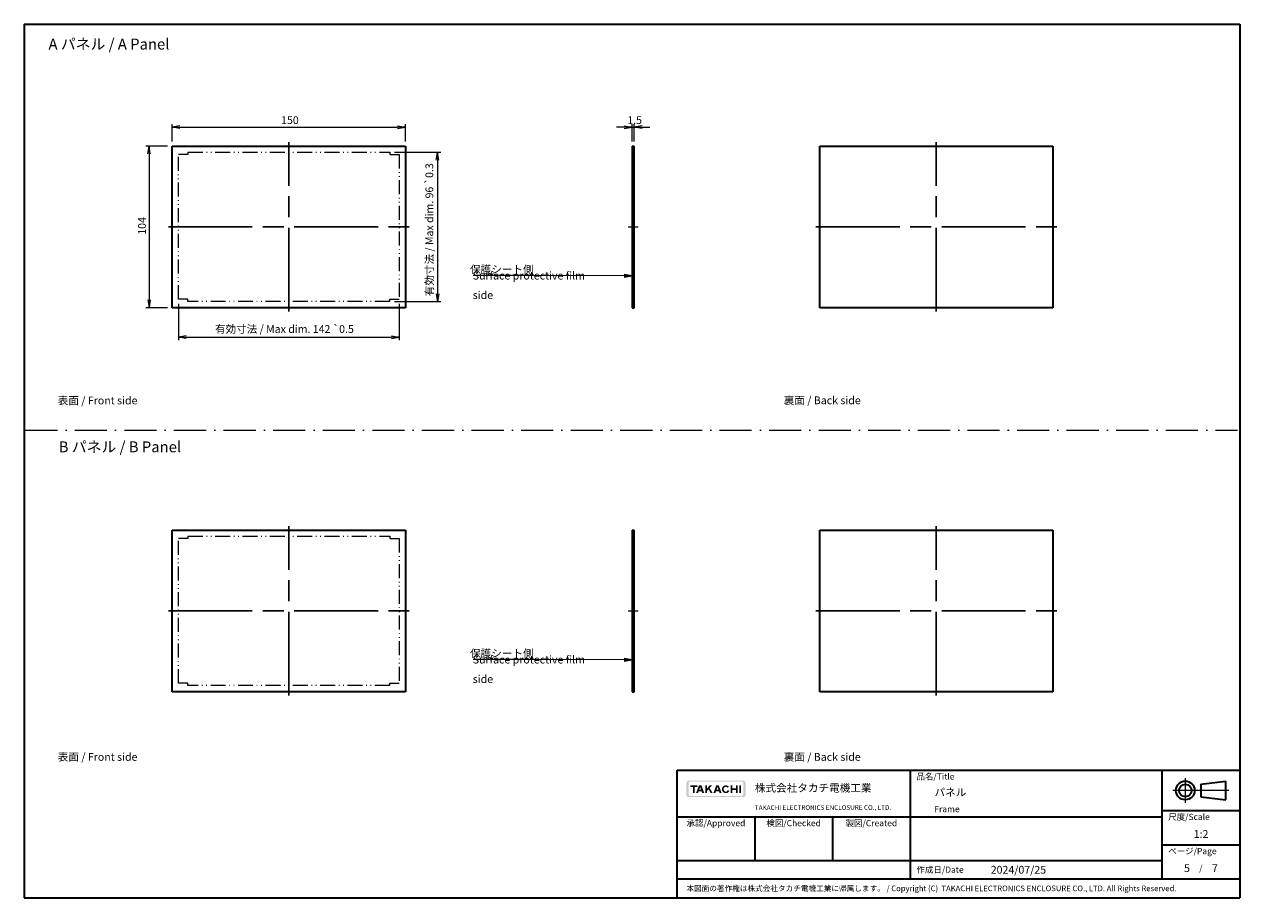
# Model space of a CAD drawing. Units: millimetres. Extents: x 65 to 6968, y 36 to 1300.
# Drawn here: x 4602 to 5384, y 36 to 598 of the extents above; entities that cross this region are included whole.
import ezdxf
from ezdxf.enums import TextEntityAlignment as Align

# ---------------------------------------------------------------- set-up
doc = ezdxf.new("R2010")
doc.units = ezdxf.units.MM
doc.header["$LTSCALE"] = 4.5
for name, pattern in [('AM_ISO08W050', [18, 12, -1.5, 3, -1.5]), ('CHAIN', [0.35429999999999995, 0.2362, -0.0295, 0.0591, -0.0295]), ('DASH_DOT', [0.37, 0.24, -0.06, 0.01, -0.06]), ('DASH_DOUBLE_DOT', [0.43979999999999997, 0.24, -0.06, 0.0098, -0.06, 0.01, -0.06])]:
    doc.linetypes.add(name, pattern=pattern)
doc.layers.get('Defpoints').update_dxf_attribs({"lineweight": 25})
for name, color, linetype, lineweight in [('AM_7', 4, 'AM_ISO08W050', 25), ('Border (ISO)', 7, 'Continuous', 35), ('Centerline (ISO)', 131, 'Continuous', 18), ('Dimension (ISO)', 7, 'Continuous', 18), ('Dimension (ISO) @ 1', 7, 'Continuous', 18), ('Hatch (ISO)', 1, 'Continuous', 18), ('Sketch Geometry (ISO)', 7, 'Continuous', 18), ('Symbol (ISO)', 7, 'Continuous', 18), ('Symbol (ISO) @ 1', 7, 'Continuous', 18), ('Title (ISO)', 7, 'Continuous', 35), ('Visible (ISO)', 7, 'Continuous', 35)]:
    doc.layers.add(name, color=color, linetype=linetype, lineweight=lineweight)
doc.styles.add('Note Text (TK)', font='txt')
doc.styles.add('文字スタイル40', font='txt')
doc.styles.add('文字スタイル67', font='arial.ttf')
doc.dimstyles.new('Default - Method 1b (TK)', dxfattribs={"dimscale": 4.5, "dimtxt": 2.5, "dimasz": 2.5, "dimexe": 1, "dimexo": 1.499999999999999, "dimgap": 1, "dimtad": 1, "dimdsep": 46, "dimtxsty": 'Note Text (TK)', "dimblk": 'OPEN', "dimcen": 0.09, "dimdle": 5, "dimclrd": 100, "dimclre": 100, "dimclrt": 7, "dimadec": 1, "dimazin": 1, "dimtfac": 1, "dimtmove": 0, "dimatfit": 3, "dimldrblk": 'OPEN', "dimfxl": 1, "dimtolj": 1, "dimlwd": -1, "dimlwe": -1, "dimarcsym": 0})
doc.dimstyles.new('Default - Method 1b (TK)$7', dxfattribs={"dimscale": 4.5, "dimtxt": 2.5, "dimasz": 2.5, "dimexe": 1, "dimexo": 1.499999999999999, "dimgap": 1, "dimtad": 1, "dimdsep": 46, "dimtxsty": 'Note Text (TK)', "dimblk": 'OPEN', "dimcen": 0.09, "dimdle": 5, "dimclrd": 100, "dimclre": 100, "dimclrt": 7, "dimadec": 1, "dimazin": 1, "dimtfac": 1, "dimtmove": 0, "dimatfit": 3, "dimldrblk": 'OPEN', "dimfxl": 1, "dimtolj": 1, "dimlwd": -1, "dimlwe": -1, "dimarcsym": 0})

# ---------------------------------------------------------------- blocks, each defined once
blk = doc.blocks.new('_Open')
at = {"color": 0, "linetype": 'ByBlock', "lineweight": -2}
for p, q in [((-1, 0.1666666666666666), (0, 0)), ((-1, -0.1666666666666666), (0, 0)), ((0, 0), (-1, 0))]:
    blk.add_line(p, q, dxfattribs=at)
blk = doc.blocks.new('*D66')
at = {"layer": 'Defpoints', "color": 0}
for p in [(4696.919819618911, 519.6203335055945), (4681.989341613786, 415.6203335055946), (4696.919819618911, 415.6203335055946)]:
    blk.add_point(p, dxfattribs=at)
at = {"layer": 'Dimension (ISO)', "color": 100}
for p, q in [((4693.919819618911, 519.6203335055945), (4679.989341613786, 519.6203335055945)), ((4681.989341613786, 514.6203335055945), (4681.989341613786, 420.6203335055946)), ((4693.919819618911, 415.6203335055946), (4679.989341613786, 415.6203335055946))]:
    blk.add_line(p, q, dxfattribs=at)
at = {"layer": 'Dimension (ISO)', "color": 100, "xscale": 5, "yscale": 5, "zscale": 5}
for p, rotation in [((4681.989341613786, 519.6203335055945), 90), ((4681.989341613786, 415.6203335055946), 270)]:
    blk.add_blockref('_Open', p, dxfattribs=dict(at, rotation=rotation))
at = {"layer": 'Dimension (ISO)', "color": 7, "insert": (4677.489341613785, 462.5965460495788), "char_height": 5, "attachment_point": 4, "rotation": 90, "style": 'Note Text (TK)'}
blk.add_mtext('\\A1;104', dxfattribs=at)
blk = doc.blocks.new('*D67')
at = {"layer": 'Defpoints', "color": 0}
for p in [(4846.91981961891, 531.8333505395713), (4696.919819618909, 519.6203335055943), (4846.91981961891, 519.6203335055943)]:
    blk.add_point(p, dxfattribs=at)
at = {"layer": 'Dimension (ISO)', "color": 100}
for p, q in [((4696.919819618909, 522.6203335055942), (4696.919819618909, 533.8333505395713)), ((4701.91981961891, 531.8333505395713), (4841.91981961891, 531.8333505395713)), ((4846.91981961891, 522.6203335055942), (4846.91981961891, 533.8333505395713))]:
    blk.add_line(p, q, dxfattribs=at)
at = {"layer": 'Dimension (ISO)', "color": 100, "xscale": 5, "yscale": 5, "zscale": 5, "rotation": 180}
blk.add_blockref('_Open', (4696.919819618909, 531.8333505395713), dxfattribs=at)
at = {"layer": 'Dimension (ISO)', "color": 100, "xscale": 5, "yscale": 5, "zscale": 5}
blk.add_blockref('_Open', (4846.91981961891, 531.8333505395713), dxfattribs=at)
at = {"layer": 'Dimension (ISO)', "color": 7, "insert": (4766.976637800728, 536.3333505395713), "char_height": 5, "attachment_point": 4, "style": 'Note Text (TK)'}
blk.add_mtext('\\A1;150', dxfattribs=at)
blk = doc.blocks.new('*D68')
at = {"layer": 'Defpoints', "color": 0}
for p in [(4994.25, 531.8333505395713), (4992.75, 519.6203335055943), (4994.25, 519.6203335055943)]:
    blk.add_point(p, dxfattribs=at)
at = {"layer": 'Dimension (ISO)', "color": 100}
for p, q in [((4987.75, 531.8333505395713), (4982.75, 531.8333505395713)), ((4992.75, 522.6203335055942), (4992.75, 533.8333505395713)), ((4992.75, 531.8333505395713), (4994.25, 531.8333505395713)), ((4994.25, 522.6203335055942), (4994.25, 533.8333505395713)), ((4999.249999999999, 531.8333505395713), (5004.25, 531.8333505395713))]:
    blk.add_line(p, q, dxfattribs=at)
at = {"layer": 'Dimension (ISO)', "color": 100, "xscale": 5, "yscale": 5, "zscale": 5}
blk.add_blockref('_Open', (4992.75, 531.8333505395713), dxfattribs=at)
at = {"layer": 'Dimension (ISO)', "color": 100, "xscale": 5, "yscale": 5, "zscale": 5, "rotation": 180}
blk.add_blockref('_Open', (4994.25, 531.8333505395713), dxfattribs=at)
at = {"layer": 'Dimension (ISO)', "color": 7, "insert": (4989.693181818182, 536.3333505395713), "char_height": 5, "attachment_point": 4, "style": 'Note Text (TK)'}
blk.add_mtext('\\A1;1.5', dxfattribs=at)
blk = doc.blocks.new('図面枠 tk図枠')
at = {"layer": 'Border (ISO)'}
for p, q in [((14.49999999999999, 289), (405.4999999999999, 289)), ((14.49999999999999, 289), (14.50000000000001, 8.000000000000007)), ((405.4999999999999, 289), (405.4999999999999, 8.000000000000007)), ((14.50000000000001, 8.000000000000007), (405.4999999999999, 8.000000000000007))]:
    blk.add_line(p, q, dxfattribs=at)
blk = doc.blocks.new('表題欄 コピー版 tk表題欄')
at = {"layer": 'Hatch (ISO)'}
h = blk.add_hatch(color=256, dxfattribs=at)
edge = h.paths.add_edge_path(flags=0)
edge.add_arc((95.444849922821, 237.346881026017), 0.5958259999999996, 269.9999999999897, 360)
edge.add_line((96.040675922821, 237.3468810260171), (96.04067592282095, 240.7585970260168))
edge.add_arc((95.44484992282096, 240.7585970260169), 0.5958259999999996, 0, 90.0000000000068)
edge.add_line((95.44484992282091, 241.3544230260169), (79.00658192282103, 241.3544230260169))
edge.add_arc((79.00658192282103, 240.7585970260169), 0.5958259999999996, 90, 180)
edge.add_line((78.41075592282102, 240.7585970260168), (78.41075592282081, 237.3468810260171))
edge.add_arc((79.00658192282081, 237.3468810260168), 0.5958259999999996, 180, 270.0000000000205)
edge.add_line((79.00658192282103, 236.7510550260168), (95.44484992282091, 236.751055026017))
edge = h.paths.add_edge_path()
edge.add_line((77.70882392282107, 241.0034570260169), (77.70882392282107, 237.1020210260171))
edge.add_arc((78.41075592282097, 237.102021026017), 0.7019319999998935, 180, 270.000000000008)
edge.add_line((78.41075592282105, 236.4000890260172), (96.04067592282101, 236.4000890260172))
edge.add_arc((96.040675922821, 237.102021026017), 0.7019319999998921, 270, 360)
edge.add_line((96.7426079228209, 237.1020210260171), (96.74260792282098, 241.0034570260169))
edge.add_arc((96.04067592282107, 241.003457026017), 0.7019319999998921, 0, 90.00000000000873)
edge.add_line((96.04067592282095, 241.705389026017), (78.41075592282105, 241.7053890260169))
edge.add_arc((78.41075592282105, 241.0034570260169), 0.7019319999999984, 90.00000000000072, 180)
for points in [[(78.94128592282102, 240.1954190260171), (78.94128592282102, 239.7056990260171), (79.79013392282097, 239.7056990260171), (79.79013392282097, 237.7060090260171), (80.37779792282102, 237.7060090260171), (80.37779792282102, 239.7056990260171), (81.22664592282104, 239.7056990260171), (81.22664592282104, 240.1954190260171)], [(85.55355153134052, 237.7060090260171), (84.81294043548178, 238.9396854897348), (84.28739592282106, 238.3724785432585), (84.28739592282106, 237.7060090260171), (83.76502792282103, 237.7060090260171), (83.76502792282103, 240.1954190260171), (84.28739592282106, 240.1954190260171), (84.28739592282106, 239.1472136578642), (85.2586086041826, 240.1954190260171), (85.97643794456017, 240.1954190260171), (85.18872726044239, 239.3452627384302), (86.172817922821, 237.7060090260171)], [(91.96090243223207, 240.1954190260171), (91.96090243223207, 237.7060090260171), (92.4791894322321, 237.7060090260171), (92.4791894322321, 238.7058540260171), (93.63819343223211, 238.7058540260171), (93.63819343223211, 237.7060090260171), (94.15648043223207, 237.7060090260171), (94.15648043223207, 240.1954190260171), (93.63819343223211, 240.1954190260171), (93.63819343223211, 239.195574026017), (92.4791894322321, 239.195574026017), (92.4791894322321, 240.1954190260171)], [(94.71149643223212, 240.1954190260171), (94.71149643223212, 237.7060090260171), (95.2338644322322, 237.7060090260171), (95.2338644322322, 240.1954190260171)]]:
    blk.add_hatch(color=256, dxfattribs=at).paths.add_polyline_path(points)
h = blk.add_hatch(color=256, dxfattribs=at)
h.paths.add_polyline_path([(82.45967999495221, 238.7589070260171), (81.8218998506899, 238.7589070260171), (82.14078992282104, 239.627313026017)], flags=0)
h.paths.add_polyline_path([(82.64850318183746, 238.2447010260171), (81.63307666380464, 238.2447010260171), (81.43526189659153, 237.7060090260171), (80.81854592282102, 237.7060090260171), (81.73268992282102, 240.1954190260171), (82.54888992282102, 240.1954190260171), (83.46303392282098, 237.7060090260171), (82.84631794905052, 237.7060090260171)])
h = blk.add_hatch(color=256, dxfattribs=at)
h.paths.add_polyline_path([(87.39654585068993, 238.7589070260171), (88.03432599495216, 238.7589070260171), (87.71543592282107, 239.627313026017)], flags=0)
h.paths.add_polyline_path([(87.00990789659151, 237.7060090260171), (87.20772266380467, 238.2447010260171), (88.22314918183736, 238.2447010260171), (88.42096394905047, 237.7060090260171), (89.03767992282091, 237.7060090260171), (88.123535922821, 240.1954190260171), (87.30733592282104, 240.1954190260171), (86.39319192282105, 237.7060090260171)])
h = blk.add_hatch(color=256, dxfattribs=at)
edge = h.paths.add_edge_path()
edge.add_arc((90.39257192282079, 238.9507140260171), 1.273272000000011, 38.55054079078439, 336.5820184016556)
edge.add_line((91.56096443223191, 238.4446700260172), (91.04202846323602, 238.6694270587604))
edge.add_ellipse((90.392571922821, 238.9507140260171), major_axis=(0, -0.7998759999999119), ratio=0.8673469387756529, start_angle=128.5505407907963, end_angle=426.582018401653, ccw=False)
edge.add_line((90.96328818027123, 239.4055047731898), (91.38834540645578, 239.7442231660233))
at = {"layer": 'Title (ISO)'}
for p, q in [((74.70882392282105, 245.052739026017), (255.7088239228211, 245.052739026017)), ((74.70882392282105, 204.052739026017), (74.70882392282105, 245.052739026017)), ((149.7088239228211, 245.052739026017), (149.7088239228211, 210.052739026017)), ((230.7088239228211, 245.052739026017), (230.7088239228211, 210.052739026017)), ((255.7088239228211, 245.052739026017), (255.7088239228211, 204.052739026017)), ((243.2088239228211, 240.552739026017), (251.2088239228211, 241.552739026017)), ((243.2088239228211, 240.552739026017), (243.2088239228211, 236.552739026017)), ((251.2088239228211, 235.552739026017), (251.2088239228211, 241.552739026017)), ((243.2088239228211, 236.552739026017), (251.2088239228211, 235.552739026017)), ((230.7088239228211, 232.052739026017), (255.7088239228211, 232.052739026017)), ((74.70882392282105, 230.052739026017), (230.7088239228211, 230.0527390260171)), ((99.70882392282105, 230.052739026017), (99.70882392282108, 216.052739026017)), ((124.708823922821, 230.052739026017), (124.708823922821, 216.052739026017)), ((230.7088239228211, 221.052739026017), (255.7088239228211, 221.052739026017)), ((74.70882392282105, 216.052739026017), (230.7088239228211, 216.052739026017)), ((255.7088239228211, 210.052739026017), (74.70882392282105, 210.052739026017)), ((74.70882392282105, 204.052739026017), (255.7088239228211, 204.052739026017))]:
    blk.add_line(p, q, dxfattribs=at)
at = {"layer": 'Title (ISO)', "color": 4, "linetype": 'CHAIN', "lineweight": 18, "ltscale": 8.889559745788574}
blk.add_line((238.2088239228211, 242.5527390260171), (238.2088239228211, 234.552739026017), dxfattribs=at)
at = {"layer": 'Title (ISO)', "color": 4, "linetype": 'CHAIN', "lineweight": 18, "ltscale": 20.00163269042969}
blk.add_line((252.2088239228211, 238.552739026017), (234.2088239228211, 238.552739026017), dxfattribs=at)
at = {"layer": 'Title (ISO)'}
for radius in [3, 2]:
    blk.add_circle((238.2088239228211, 238.5527390260171), radius, dxfattribs=at)
at = {"layer": 'Title (ISO)', "color": 1, "char_height": 2.000000029802322, "line_spacing_factor": 1.5, "style": 'Note Text (TK)'}
for s, insert, attachment_point in [('\\fＭＳ Ｐゴシック|b0|i0;{\\H2.0000;品名/Title}', (151.708823922821, 243.052739026017), 4), ('\\fＭＳ Ｐゴシック|b0|i0;{\\H2.0000;尺度/Scale}', (232.7088239228211, 230.052739026017), 4), ('\\fＭＳ Ｐゴシック|b0|i0;{\\H2.0000;承認/Approved}', (87.20882392282105, 228.052739026017), 5), ('\\fＭＳ Ｐゴシック|b0|i0;{\\H2.0000;検図/Checked}', (112.208823922821, 228.0527390260171), 5), ('\\fＭＳ Ｐゴシック|b0|i0;{\\H2.0000;製図/Created}', (137.208823922821, 228.052739026017), 5), ('\\fＭＳ Ｐゴシック|b0|i0;{\\H2.0000;ページ/Page}', (232.7088239228211, 219.052739026017), 4), ('\\fＭＳ Ｐゴシック|b0|i0;{\\H2.0000;作成日/Date}', (151.708823922821, 213.052739026017), 4)]:
    blk.add_mtext(s, dxfattribs=dict(at, insert=insert, attachment_point=attachment_point))
at = {"layer": 'Title (ISO)', "color": 7, "line_spacing_factor": 1.5, "style": 'Note Text (TK)'}
for s, insert, char_height, attachment_point in [('株式会社タカチ電機工業', (99.74260792282095, 239.052739026017), 2.5, 4), ('\\fArial|b0|i0;{\\H1.4986;TAKACHI ELECTRONICS ENCLOSURE CO., LTD.}', (99.74260792282095, 233.052739026017), 1.49859994649887, 4), ('\\fＭＳ Ｐゴシック|b0|i0;{\\H2.0000;/}', (243.2088239228211, 213.5527390260171), 2.000000029802322, 5), ('\\fMS PGothic|b0|i0;{\\H1.8000;本図面の著作権は株式会社タカチ電機工業に帰属します。 / Copyright (C)\xa0 TAKACHI ELECTRONICS ENCLOSURE CO., LTD. All Rights Reserved.}', (77.70882392282107, 207.052739026017), 1.800000071525573, 4)]:
    blk.add_mtext(s, dxfattribs=dict(at, insert=insert, char_height=char_height, attachment_point=attachment_point))
at = {"layer": 'Title (ISO)', "color": 7}
for tag, p, height, style in [('<品名>_001', (157.4957557410028, 236.6535912987443), 2.5, 'Note Text (TK)'), ('<Title>_001', (157.4878143697324, 231.5520568828656), 2.000000029802322, '文字スタイル67'), ('<型番>_001', (157.6576875571527, 219.9930798731327), 3.000000119209289, '文字スタイル40'), ('<総ページ数>_001', (246.7926307410029, 212.302739026017), 2.5, 'Note Text (TK)'), ('作成日_001', (175.617914831912, 211.7814322078352), 2.5, 'Note Text (TK)'), ('<ページ_No.>_001', (237.9488807410029, 212.302739026017), 2.5, 'Note Text (TK)')]:
    blk.add_attdef(tag, p, '', height=height, dxfattribs=dict(at, style=style))
at = {"layer": 'Title (ISO)', "color": 7, "style": 'Note Text (TK)'}
for tag, p in [('<尺度>', (243.2088239228211, 224.552739026017)), ('<部品サイズ>', (112.208823922821, 213.052739026017))]:
    blk.add_attdef(tag, text='', height=2.5, dxfattribs=at).set_placement(p, align=Align.MIDDLE_CENTER)
blk = doc.blocks.new('*D69')
at = {"layer": 'Defpoints', "color": 0}
for p in [(4700.91981961891, 421.1203335055944), (4842.919819618909, 421.1203335055944), (4842.919819618909, 396.6496689996676)]:
    blk.add_point(p, dxfattribs=at)
at = {"layer": 'Dimension (ISO)', "color": 100}
for p, q in [((4700.91981961891, 418.1203335055943), (4700.91981961891, 394.6496689996676)), ((4842.919819618909, 418.1203335055943), (4842.919819618909, 394.6496689996676)), ((4705.91981961891, 396.6496689996676), (4837.91981961891, 396.6496689996676))]:
    blk.add_line(p, q, dxfattribs=at)
at = {"layer": 'Dimension (ISO)', "color": 100, "xscale": 5, "yscale": 5, "zscale": 5, "rotation": 180}
blk.add_blockref('_Open', (4700.91981961891, 396.6496689996676), dxfattribs=at)
at = {"layer": 'Dimension (ISO)', "color": 100, "xscale": 5, "yscale": 5, "zscale": 5}
blk.add_blockref('_Open', (4842.919819618909, 396.6496689996676), dxfattribs=at)
at = {"layer": 'Dimension (ISO)', "color": 7, "insert": (4724.460709966719, 401.9319417269403), "char_height": 5, "attachment_point": 4, "style": 'Note Text (TK)'}
blk.add_mtext('\\A1;{\\H4.98;有効寸法 / Max dim. 142 \\fAIGDT|b0|i0|c2|p2;`}0.5', dxfattribs=at)
blk = doc.blocks.new('*D70')
at = {"layer": 'Defpoints', "color": 0}
for p in [(4836.919819618912, 515.6203335055945), (4836.919819618912, 419.6203335055946), (4867.645968853926, 419.6203335055946)]:
    blk.add_point(p, dxfattribs=at)
at = {"layer": 'Dimension (ISO)', "color": 100}
for p, q in [((4839.919819618912, 515.6203335055945), (4869.645968853927, 515.6203335055947)), ((4867.645968853926, 510.6203335055946), (4867.645968853926, 424.6203335055946)), ((4839.919819618912, 419.6203335055946), (4869.645968853927, 419.6203335055946))]:
    blk.add_line(p, q, dxfattribs=at)
at = {"layer": 'Dimension (ISO)', "color": 100, "xscale": 5, "yscale": 5, "zscale": 5}
for p, rotation in [((4867.645968853926, 515.6203335055947), 90), ((4867.645968853926, 419.6203335055946), 270)]:
    blk.add_blockref('_Open', p, dxfattribs=dict(at, rotation=rotation))
at = {"layer": 'Dimension (ISO)', "color": 7, "insert": (4862.363696126653, 423.0488652670326), "char_height": 5, "attachment_point": 4, "rotation": 90, "style": 'Note Text (TK)'}
blk.add_mtext('\\A1;{\\H4.98;有効寸法 / Max dim. 96 \\fAIGDT|b0|i0|c2|p2;`}0.3', dxfattribs=at)

msp = doc.modelspace()

# ---------------------------------------------------------------- linework, layer by layer
at = {"layer": 'AM_7'}
for p, q in [((4771.91981961891, 413.1203335055944), (4771.91981961891, 522.1203335055943)), ((5188.505086989971, 413.1203335055944), (5188.505086989971, 522.1203335055943)), ((4694.41981961891, 467.6203335055943), (4849.41981961891, 467.6203335055943)), ((5111.005086989972, 467.6203335055943), (5266.005086989971, 467.6203335055943)), ((4771.91981961891, 166.0429217301171), (4771.91981961891, 275.0429217301171)), ((5188.505086989971, 166.0429217301171), (5188.505086989971, 275.0429217301171)), ((4694.41981961891, 220.5429217301171), (4849.41981961891, 220.5429217301171)), ((5111.005086989972, 220.5429217301171), (5266.005086989971, 220.5429217301171))]:
    msp.add_line(p, q, dxfattribs=at)
at = {"layer": 'Centerline (ISO)', "linetype": 'CHAIN', "ltscale": 7.222748279571533}
for p, q in [((4990.25, 467.6203335055943), (4996.75, 467.6203335055943)), ((4990.25, 220.5429217301171), (4996.75, 220.5429217301171))]:
    msp.add_line(p, q, dxfattribs=at)
at = {"layer": 'Sketch Geometry (ISO)', "color": 4, "linetype": 'DASH_DOUBLE_DOT', "ltscale": 8.337122917175291}
for p, q in [((4700.91981961891, 421.1203335055944), (4700.91981961891, 514.1203335055942)), ((4842.919819618909, 514.1203335055942), (4842.919819618909, 421.1203335055944)), ((4700.91981961891, 174.0429217301171), (4700.91981961891, 267.0429217301172)), ((4842.919819618909, 267.0429217301172), (4842.919819618909, 174.0429217301171))]:
    msp.add_line(p, q, dxfattribs=at)
at = {"layer": 'Sketch Geometry (ISO)', "color": 4, "linetype": 'DASH_DOUBLE_DOT', "ltscale": 6.821282386779785}
for p, q in [((4706.919819618909, 514.1203335055942), (4700.91981961891, 514.1203335055942)), ((4836.91981961891, 514.1203335055942), (4842.919819618909, 514.1203335055942)), ((4706.919819618909, 421.1203335055944), (4700.91981961891, 421.1203335055944)), ((4836.91981961891, 421.1203335055944), (4842.919819618909, 421.1203335055907)), ((4706.919819618909, 267.0429217301172), (4700.91981961891, 267.0429217301172)), ((4836.91981961891, 267.0429217301172), (4842.919819618909, 267.0429217301172)), ((4706.919819618909, 174.0429217301171), (4700.91981961891, 174.0429217301171)), ((4836.91981961891, 174.0429217301171), (4842.919819618909, 174.0429217301135))]:
    msp.add_line(p, q, dxfattribs=at)
at = {"layer": 'Sketch Geometry (ISO)', "color": 4, "linetype": 'DASH_DOUBLE_DOT', "ltscale": 8.897324562072752}
for p, q in [((4706.919819618909, 515.6203335055943), (4836.91981961891, 515.6203335055943)), ((4836.91981961891, 419.6203335055943), (4706.919819618909, 419.6203335055943)), ((4706.919819618909, 268.5429217301171), (4836.91981961891, 268.5429217301171)), ((4836.91981961891, 172.5429217301171), (4706.919819618909, 172.5429217301171))]:
    msp.add_line(p, q, dxfattribs=at)
at = {"layer": 'Sketch Geometry (ISO)', "color": 4, "linetype": 'DASH_DOUBLE_DOT', "ltscale": 1.342672109603881}
for p, q in [((4706.919819618909, 515.6203335055943), (4706.919819618909, 514.1203335055942)), ((4836.91981961891, 515.6203335055943), (4836.91981961891, 514.1203335055942)), ((4706.919819618909, 419.6203335055943), (4706.919819618909, 421.1203335055944)), ((4836.91981961891, 419.6203335055943), (4836.91981961891, 421.1203335055944)), ((4706.919819618909, 268.5429217301171), (4706.919819618909, 267.0429217301172)), ((4836.91981961891, 268.5429217301171), (4836.91981961891, 267.0429217301172)), ((4706.919819618909, 172.5429217301171), (4706.919819618909, 174.0429217301171)), ((4836.91981961891, 172.5429217301171), (4836.91981961891, 174.0429217301171))]:
    msp.add_line(p, q, dxfattribs=at)
at = {"layer": 'Sketch Geometry (ISO)', "color": 4, "linetype": 'DASH_DOT', "lineweight": 18, "ltscale": 19.16461944580078}
msp.add_line((4602.313850733657, 336.8186075411432), (5382.313850733657, 336.8186075411468), dxfattribs=at)
at = {"layer": 'Visible (ISO)'}
for p, q in [((4696.919819618909, 415.6203335055943), (4696.919819618909, 519.6203335055943)), ((4696.919819618909, 519.6203335055943), (4846.91981961891, 519.6203335055943)), ((4846.91981961891, 519.6203335055943), (4846.91981961891, 415.6203335055907)), ((4992.75, 519.6203335055943), (4994.25, 519.6203335055943)), ((4992.75, 519.6203335055943), (4992.75, 415.6203335055907)), ((4994.25, 415.6203335055907), (4994.25, 519.6203335055943)), ((5113.505086989971, 415.6203335055907), (5113.505086989971, 519.6203335055943)), ((5113.505086989971, 519.6203335055943), (5263.505086989971, 519.6203335055943)), ((5263.505086989971, 519.6203335055943), (5263.505086989971, 415.6203335055943)), ((4846.91981961891, 415.6203335055907), (4696.919819618909, 415.6203335055943)), ((4992.75, 415.6203335055907), (4994.25, 415.6203335055907)), ((5263.505086989971, 415.6203335055943), (5113.505086989971, 415.6203335055907)), ((4696.919819618909, 168.5429217301171), (4696.919819618909, 272.5429217301171)), ((4696.919819618909, 272.5429217301171), (4846.91981961891, 272.5429217301171)), ((4846.91981961891, 272.5429217301171), (4846.91981961891, 168.5429217301134)), ((4992.75, 272.5429217301171), (4994.25, 272.5429217301171)), ((4992.75, 272.5429217301171), (4992.75, 168.5429217301134)), ((4994.25, 168.5429217301134), (4994.25, 272.5429217301171)), ((5113.505086989971, 168.5429217301134), (5113.505086989971, 272.5429217301171)), ((5113.505086989971, 272.5429217301171), (5263.505086989971, 272.5429217301171)), ((5263.505086989971, 272.5429217301171), (5263.505086989971, 168.5429217301171)), ((4846.91981961891, 168.5429217301134), (4696.919819618909, 168.5429217301171)), ((4992.75, 168.5429217301134), (4994.25, 168.5429217301134)), ((5263.505086989971, 168.5429217301171), (5113.505086989971, 168.5429217301134))]:
    msp.add_line(p, q, dxfattribs=at)

# ---------------------------------------------------------------- block references
at = {"xscale": 2, "yscale": 2, "zscale": 2}
msp.add_blockref('図面枠 tk図枠', (4572.75, 20.00000000000367), dxfattribs=at)
ref = msp.add_blockref('表題欄 コピー版 tk表題欄', (4872.332352154357, -372.1054780520316), dxfattribs=dict(xscale=2, yscale=2, zscale=2))
ref.add_attrib('<品名>_001', 'パネル', (5187.380681818182, 101.3295454545491), dxfattribs={"layer": 'Title (ISO)', "color": 7, "height": 5, "style": 'Note Text (TK)'})
ref.add_attrib('<尺度>_001', '1:2', (5354.176136363637, 74.50000000000367), dxfattribs={"layer": 'Title (ISO)', "color": 7, "height": 5, "style": 'Note Text (TK)'})
ref.add_attrib('作成日_001', '2024/07/25', (5223.568181818182, 51.45738636364004), dxfattribs={"layer": 'Title (ISO)', "color": 7, "height": 5, "style": 'Note Text (TK)'})
ref.add_attrib('<Title>_001', 'Frame', (5187.291609815815, 91.03274212621449), dxfattribs={"layer": 'Title (ISO)', "color": 7, "height": 4.000000059604644, "style": '文字スタイル67'})
ref.add_attrib('<ページ_No.>_001', '5', (5347.931818181818, 52.50000000000367), dxfattribs={"layer": 'Title (ISO)', "color": 7, "height": 5, "style": 'Note Text (TK)'})
ref.add_attrib('<総ページ数>_001', '7', (5365.917613636363, 52.50000000000367), dxfattribs={"layer": 'Title (ISO)', "color": 7, "height": 5, "style": 'Note Text (TK)'})

# ---------------------------------------------------------------- texts
at = {"layer": 'Symbol (ISO)', "color": 7, "attachment_point": 4, "line_spacing_factor": 1.5, "style": 'Note Text (TK)'}
for s, insert, char_height in [('\\fMS PGothic|b0|i0;{\\H7.0000;A パネル / A Panel}', (4617.317942911742, 585.2733545225637), 6.99999988079071), ('\\fＭＳ Ｐゴシック|b0|i0;表面 / Front side', (4623.265757039225, 355.9626346331279), 5), ('\\fＭＳ Ｐゴシック|b0|i0;裏面 / Back side', (5090.34521496789, 356.0460807044074), 5), ('\\fMS PGothic|b0|i0;{\\H7.0000;B パネル / B Panel}', (4623.887186403472, 326.1116070792087), 6.99999988079071), ('\\fＭＳ Ｐゴシック|b0|i0;表面 / Front side', (4623.265757039225, 126.5912180248051), 5), ('\\fＭＳ Ｐゴシック|b0|i0;裏面 / Back side', (5090.34521496789, 126.5912180248051), 5)]:
    msp.add_mtext(s, dxfattribs=dict(at, insert=insert, char_height=char_height))
at = {"layer": 'Symbol (ISO)', "color": 7, "char_height": 5, "line_spacing_factor": 1.5, "style": 'Note Text (TK)'}
for s, insert, width, attachment_point in [('\\fＭＳ Ｐゴシック|b0|i0;保護シート側', (4888.55386864196, 442.7964628100999), 41.22807025909423, 1), ('\\fＭＳ Ｐゴシック|b0|i0;Surface protective film side', (4890.286757314167, 430.0277793913556), 86.1988353729248, 4), ('\\fＭＳ Ｐゴシック|b0|i0;保護シート側', (4888.55386864196, 195.7190510346227), 41.22807025909423, 1), ('\\fＭＳ Ｐゴシック|b0|i0;Surface protective film side', (4890.286757314167, 182.9503676158783), 86.1988353729248, 4)]:
    msp.add_mtext(s, dxfattribs=dict(at, insert=insert, width=width, attachment_point=attachment_point))

# ---------------------------------------------------------------- dimensions: what is measured, and where the dimension line sits
at = {"layer": 'Dimension (ISO) @ 1', "color": 100}
for base, p1, p2, angle, override, picture, middle in [((4846.91981961891, 531.8333505395713), (4696.919819618909, 519.6203335055943), (4846.91981961891, 519.6203335055943), 180, {"dimscale": 1, "dimtxt": 5, "dimasz": 5, "dimexe": 2, "dimexo": 2.999999999999999, "dimgap": 2, "dimcen": 0.18, "dimtix": 0, "dimtofl": 0, "dimtmove": 0, "dimatfit": 1}, '*D67', (4771.91981961891, 531.8333505395713)), ((4994.25, 531.8333505395713), (4992.75, 519.6203335055943), (4994.25, 519.6203335055943), 180, {"dimscale": 1, "dimtxt": 5, "dimasz": 5, "dimexe": 2, "dimexo": 2.999999999999999, "dimgap": 2, "dimcen": 0.18, "dimtix": 0, "dimtofl": 1, "dimtmove": 0, "dimatfit": 1}, '*D68', (4993.5, 531.8333505395713)), ((4681.989341613786, 415.6203335055946), (4696.919819618909, 519.6203335055943), (4696.919819618909, 415.6203335055943), 90, {"dimscale": 1, "dimtxt": 5, "dimasz": 5, "dimexe": 2, "dimexo": 2.999999999999999, "dimgap": 2, "dimcen": 0.18, "dimtix": 0, "dimtofl": 0, "dimtmove": 0, "dimatfit": 1}, '*D66', (4681.989341613785, 467.5539324132151))]:
    dim = msp.add_linear_dim(base=base, p1=p1, p2=p2, angle=angle, dimstyle='Default - Method 1b (TK)', override=override, dxfattribs=at)
    dim.commit()
    dim.dimension.update_dxf_attribs({"geometry": picture, "text_midpoint": middle, "dimtype": 128})
for base, p1, p2, angle, text, picture, middle in [((4867.645968853926, 419.6203335055946), (4836.91981961891, 515.6203335055943), (4836.91981961891, 419.6203335055943), 90, '{\\H4.98;有効寸法 / Max dim. <> \\fAIGDT|b0|i0|c2|p2;`}0.3', '*D70', (4867.645968853925, 467.6203335055943)), ((4842.919819618909, 396.6496689996676), (4700.91981961891, 421.1203335055944), (4842.919819618909, 421.1203335055944), 180, '{\\H4.98;有効寸法 / Max dim. <> \\fAIGDT|b0|i0|c2|p2;`}0.5', '*D69', (4770.84308729619, 396.6496689996676))]:
    dim = msp.add_linear_dim(base=base, p1=p1, p2=p2, angle=angle, text=text, dimstyle='Default - Method 1b (TK)', override={"dimscale": 1, "dimtxt": 5, "dimasz": 5, "dimexe": 2, "dimexo": 2.999999999999999, "dimgap": 2, "dimpost": '', "dimcen": 0.18, "dimtix": 0, "dimtofl": 0, "dimtmove": 0, "dimatfit": 1}, dxfattribs=at)
    dim.commit()
    dim.dimension.update_dxf_attribs({"geometry": picture, "text_midpoint": middle, "dimtype": 128})

# ---------------------------------------------------------------- leaders
at = {"layer": 'Symbol (ISO) @ 1', "color": 100, "annotation_type": 0, "has_hookline": 1, "hookline_direction": 1, "text_width": 39.23295454545455}
for points in [[(4992.75, 436.1703689090937), (4929.781938901054, 436.3250047484735)], [(4992.75, 189.0929571336164), (4929.781938901054, 189.2475929729962)]]:
    msp.add_leader(points, dimstyle='Default - Method 1b (TK)$7', override={"dimscale": 1, "dimtxt": 5, "dimasz": 5, "dimgap": 0, "dimtad": 1}, dxfattribs=at)

doc.saveas('drawing.dxf')
